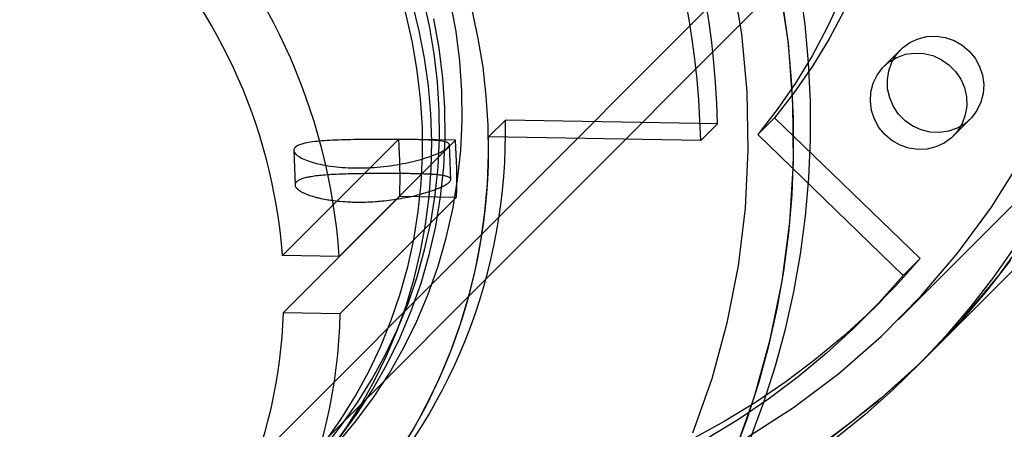
# Paper-space layout 'Sheet2' of a CAD drawing. Units: millimetres. Extents: x 0 to 42.6, y 0 to 29.8.
# Drawn here: x 22.7 to 22.8, y 15.2 to 15.3 of the extents above; entities that cross this region are included whole.
import ezdxf

# ---------------------------------------------------------------- set-up
doc = ezdxf.new("R2010")
doc.units = ezdxf.units.MM
doc.layers.add('LE_NORM', color=179, linetype='Continuous', lineweight=50)
doc.styles.add('SLDTEXTSTYLE0', font='TXT', dxfattribs={"width": 0.605})
doc.dimstyles.new('SLDDIMSTYLE0', dxfattribs={"dimtxt": 0.35, "dimasz": 0.3, "dimexe": 0, "dimexo": 0.0625, "dimgap": 0.08750000000000001, "dimtad": 1, "dimdec": 0, "dimlfac": 50, "dimrnd": 1e-09, "dimzin": 12, "dimdsep": 46, "dimtxsty": 'SLDTEXTSTYLE0', "dimsah": 1, "dimcen": 0.09, "dimadec": 0, "dimazin": 3, "dimtfac": 1, "dimtofl": 0, "dimtmove": 0, "dimatfit": 3, "dimfxl": 0, "dimfrac": 2, "dimtolj": 1, "dimtzin": 12, "dimarcsym": 0})

# ---------------------------------------------------------------- blocks, each defined once
blk = doc.blocks.new('_D_26')
at = {"layer": 'LE_NORM'}
for p, q in [((28.19324598885777, 16.32842150990981), (28.19324598885777, 11.08834601247531)), ((22.1928409197563, 14.72842150990982), (22.1928409197563, 11.08834601247531)), ((22.1928409197563, 11.18740601247531), (28.19324598885777, 11.18740601247531))]:
    blk.add_line(p, q, dxfattribs=at)
for points in [[(22.1928409197563, 11.18740601247531), (22.4928409197563, 11.08740601247531), (22.4928409197563, 11.28740601247531)], [(28.19324598885777, 11.18740601247531), (27.89324598885777, 11.28740601247531), (27.89324598885777, 11.08740601247531)]]:
    blk.add_solid(points, dxfattribs=at)
at = {"layer": 'LE_NORM', "char_height": 0.35, "attachment_point": 1, "style": 'SLDTEXTSTYLE0'}
for s, insert in [('*', (24.71106427790494, 11.63857969811243)), ('*', (25.52189755322308, 11.63857969811243)), ('300', (24.86418927390025, 11.63857969811243))]:
    blk.add_mtext(s, dxfattribs=dict(at, insert=insert))
blk = doc.blocks.new('_D_27')
at = {"layer": 'LE_NORM'}
for p, q in [((28.29230598885777, 16.42748150990981), (30.68520237785432, 16.42748150990981)), ((30.58614237785432, 14.82748150990982), (30.58614237785432, 16.42748150990981)), ((22.2919009197563, 14.82748150990982), (30.68520237785432, 14.82748150990982))]:
    blk.add_line(p, q, dxfattribs=at)
for points in [[(30.58614237785432, 16.42748150990981), (30.48614237785432, 16.12748150990981), (30.68614237785432, 16.12748150990981)], [(30.58614237785432, 14.82748150990982), (30.68614237785432, 15.12748150990982), (30.48614237785432, 15.12748150990982)]]:
    blk.add_solid(points, dxfattribs=at)
at = {"layer": 'LE_NORM', "char_height": 0.35, "attachment_point": 1, "rotation": 90, "style": 'SLDTEXTSTYLE0'}
for s, insert in [('*', (30.13496869221719, 15.84671759137588)), ('80', (30.13496869221719, 15.40824539351913)), ('*', (30.13496869221719, 15.25512039752381))]:
    blk.add_mtext(s, dxfattribs=dict(at, insert=insert))
blk = doc.blocks.new('_D_30')
at = {"layer": 'LE_NORM', "color": 7}
for p, q in [((28.75043911197352, 15.72342150990987), (28.75043911197352, 8.881528742210783)), ((20.91946378497395, 14.94743978200849), (20.91946378497395, 8.881528742210783)), ((28.75043911197352, 8.980588742210783), (20.91946378497395, 8.980588742210783))]:
    blk.add_line(p, q, dxfattribs=at)
for points in [[(20.91946378497395, 8.980588742210783), (21.21946378497395, 8.880588742210783), (21.21946378497395, 9.080588742210782)], [(28.75043911197352, 8.980588742210783), (28.45043911197352, 9.080588742210782), (28.45043911197352, 8.880588742210783)]]:
    blk.add_solid(points, dxfattribs=at)
at = {"layer": 'LE_NORM', "color": 7, "char_height": 0.35, "attachment_point": 1, "style": 'SLDTEXTSTYLE0'}
for s, insert in [('*', (25.08724310177902, 9.431762427847897)), ('392', (24.42953481081465, 9.4317624278479))]:
    blk.add_mtext(s, dxfattribs=dict(at, insert=insert))
blk = doc.blocks.new('_D_32')
at = {"layer": 'LE_NORM', "color": 7}
for p, q in [((32.7501876948209, 15.69222150990976), (32.7501876948209, 7.928421509909807)), ((17.90964778497391, 14.94743978200849), (17.90964778497391, 7.928421509909807)), ((17.90964778497391, 8.027481509909807), (32.7501876948209, 8.027481509909807))]:
    blk.add_line(p, q, dxfattribs=at)
for points in [[(17.90964778497391, 8.027481509909807), (18.20964778497391, 7.927481509909807), (18.20964778497391, 8.127481509909806)], [(32.7501876948209, 8.027481509909807), (32.4501876948209, 8.127481509909806), (32.4501876948209, 7.927481509909807)]]:
    blk.add_solid(points, dxfattribs=at)
at = {"layer": 'LE_NORM', "color": 7, "insert": (25.00106359441522, 8.47865519554693), "char_height": 0.35, "attachment_point": 1, "style": 'SLDTEXTSTYLE0'}
blk.add_mtext('742', dxfattribs=at)

psp = doc.layouts.new('Sheet2')

# ---------------------------------------------------------------- linework, layer by layer
at = {"color": 7, "linetype": 'Continuous', "lineweight": 25}
for p, q in [((22.70388723814625, 15.22128952397903), (23.02828170494086, 15.54568399077362)), ((22.70813056221774, 15.21704756667627), (23.03252434562798, 15.5414413500865)), ((22.82470162442933, 15.25512977617616), (23.05895788285138, 15.48938603459821)), ((22.83035847867882, 15.24947292192667), (23.06461473710088, 15.48372918034872)), ((22.82507522910177, 15.30180199372645), (22.8221470258715, 15.29887379049617)), ((22.75657986452023, 15.28962045467376), (22.75365166128995, 15.28669225144349)), ((22.79334267747183, 15.28898326762537), (22.75657986452023, 15.28962045467376)), ((22.80029094844935, 15.28708903889496), (22.80321915167963, 15.29001724212523)), ((22.80321915167963, 15.29001724212523), (22.82843340153502, 15.2656333540574)), ((22.83416784115167, 15.286852975216), (22.83709604438194, 15.28978117844627)), ((22.79334267747183, 15.28898326762537), (22.79041447424156, 15.28605506439509)), ((22.7381122276489, 15.28628938248536), (22.71798083044076, 15.26615798527722)), ((22.74795508608958, 15.28611878232139), (22.72782368888143, 15.26598738511325)), ((22.74795508608958, 15.28611878232139), (22.7381122276489, 15.28628938248536)), ((22.79041447424156, 15.28605506439509), (22.75365166128995, 15.28669225144349)), ((22.80029094844935, 15.28708903889496), (22.82550519830475, 15.26270515082712)), ((22.71994498821118, 15.28434264322341), (22.72015095489288, 15.27839918493869)), ((22.74713474392065, 15.27933466868921), (22.7469278480478, 15.28530494009132)), ((22.71815120130931, 15.25632835614577), (22.73828259851745, 15.27645975335392)), ((22.72799405974999, 15.2561577559818), (22.74812545695813, 15.27628915318994)), ((22.73828259851745, 15.27645975335392), (22.74812545695813, 15.27628915318994)), ((22.72782368888143, 15.26598738511325), (22.71798083044076, 15.26615798527722)), ((22.82843340153502, 15.2656333540574), (22.82550519830475, 15.26270515082712)), ((22.81866215136184, 15.25531284278311), (22.82159035459211, 15.25824104601339)), ((22.71815120130931, 15.25632835614577), (22.72799405974999, 15.2561577559818)), ((22.82743027544855, 15.2465447186964), (22.83035847867882, 15.24947292192667))]:
    psp.add_line(p, q, dxfattribs=at)
at = {"color": 7, "linetype": 'Continuous', "lineweight": 25, "flags": 128}
for points in [[(22.73805339841609, 15.23191365256372), (22.74064510533224, 15.23613010102129), (22.74301668640437, 15.24047907007189), (22.7451621316002, 15.24494953861037), (22.74707600395827, 15.24953017762901), (22.74875345336623, 15.2542093789274), (22.75019022885191, 15.25897528452979), (22.75138268935614, 15.2638158167354), (22.75232781295981, 15.26871870872562), (22.75302320454203, 15.27367153565043), (22.75346710184981, 15.27866174611529), (22.75365837996392, 15.28367669398874), (22.75359655414965, 15.28870367045009), (22.75328178108524, 15.29372993619592), (22.75271485846481, 15.29874275372392), (22.75189722297687, 15.30372941961209), (22.75083094666344, 15.30867729671159), (22.74951873166917, 15.31357384617167), (22.74796390339354, 15.31840665921547), (22.74617040206371, 15.32316348858619), (22.7441427727492, 15.32783227958394), (22.7418861538439, 15.33240120061461), (22.73940626404434, 15.33685867317338)], [(22.72522738559089, 15.23302687431926), (22.72821856984737, 15.23679569555879), (22.73099089037677, 15.24073149550896), (22.73353586193783, 15.24482222786709), (22.73584569513626, 15.24905537212891), (22.73791332026572, 15.25341797191006), (22.73973240894611, 15.25789667460166), (22.74129739349282, 15.26247777223865), (22.74260348395775, 15.26714724345579), (22.7436466827899, 15.27189079640281), (22.74442379707066, 15.27669391248752), (22.74493244828641, 15.28154189081281), (22.7451710796084, 15.28641989317173), (22.74513896065776, 15.29131298946276), (22.74483618974095, 15.29620620338639), (22.74426369354891, 15.30108455828307), (22.74342322432069, 15.30593312297228), (22.74231735448041, 15.31073705745237), (22.74094946876382, 15.3154816583214), (22.73932375385864, 15.32015240377976), (22.73744518559038, 15.32473499807714), (22.73531951369283, 15.32921541526745), (22.73295324420983, 15.33357994213809)], [(22.72630858309887, 15.23256108867642), (22.72905579084098, 15.23641279194854), (22.73158817500964, 15.24041292881465), (22.73389850838331, 15.24455008320454), (22.73598019745557, 15.24881244801099), (22.73782730125258, 15.25318785878627), (22.73943454828805, 15.25766382845849), (22.74079735160768, 15.26222758296876), (22.74191182187998, 15.26686609772726), (22.74277477849605, 15.27156613478444), (22.74338375864683, 15.27631428061101), (22.74373702435175, 15.28109698437912), (22.7438335674188, 15.28590059663533), (22.74367311232178, 15.29071140825504), (22.7432561169867, 15.29551568956724), (22.74258377148484, 15.30029972953789), (22.74165799463641, 15.30504987490015), (22.74048142853436, 15.30975256911963), (22.73905743100412, 15.31439439108374), (22.73739006602057, 15.31896209340441), (22.73548409210981, 15.3234426402251), (22.7333449487687, 15.32782324442409), (22.73097874094101, 15.33209140410789)], [(22.7252903666171, 15.23386749232852), (22.7280626871465, 15.23780329227868), (22.73060765870756, 15.24189402463681), (22.73291749190598, 15.24612716889864), (22.73498511703544, 15.25048976867979), (22.73680420571583, 15.25496847137138), (22.73836919026255, 15.25954956900837), (22.73967528072748, 15.26421904022551), (22.74071847955963, 15.26896259317254), (22.74149559384039, 15.27376570925725), (22.74200424505614, 15.27861368758254), (22.74224287637812, 15.28349168994146), (22.74221075742748, 15.28838478623248), (22.74190798651068, 15.29327800015611), (22.74133549031863, 15.29815635505279), (22.74049502109041, 15.303004919742), (22.73938915125013, 15.3078088542221), (22.73802126553354, 15.31255345509112), (22.73639555062836, 15.31722420054948), (22.73451698236011, 15.32180679484686), (22.73239131046256, 15.32628721203718), (22.73002504097956, 15.33065173890781)], [(22.78908173476, 15.23550254690459), (22.79238922992606, 15.24490931343442), (22.79501200158179, 15.25455045776275), (22.7969368134755, 15.26437732425747), (22.7981539517251, 15.2743403200088), (22.79865727384077, 15.28438916510808), (22.79844423972406, 15.29447314639374), (22.79751592448693, 15.30454137338359), (22.79587701302603, 15.31454303510212)], [(22.79630818368002, 15.23213666862969), (22.79973092110647, 15.24177783443406), (22.80247140989769, 15.25165548109421), (22.80451657710178, 15.26172248927871), (22.80585666665898, 15.27193083634499), (22.80648528594092, 15.28223182542169), (22.80639943624546, 15.29257631770734), (22.80559952710136, 15.30291496687712), (22.80408937431467, 15.31319845447964)], [(22.79907661947267, 15.23466250905305), (22.80137360766654, 15.2408259400326), (22.80339089758321, 15.24709485624174), (22.8051245083131, 15.25345688663336), (22.80657101875769, 15.25989947640932), (22.80772757438069, 15.266409911796), (22.80859189284117, 15.2729753451336), (22.8091622684975, 15.27958282022966), (22.8094375757733, 15.2862192979267), (22.8094172713786, 15.29287168183368), (22.80910139538198, 15.29952684417031), (22.80849057113151, 15.30617165167337), (22.80758600402465, 15.31279299151383)], [(22.72745970042423, 15.23362060972487), (22.7307083545579, 15.23750981376075), (22.73372092356173, 15.24158760140356), (22.73648739998443, 15.24584042665282), (22.73899859386955, 15.25025416205074), (22.74124616328353, 15.25481414561221), (22.74322264202683, 15.25950522953041), (22.74492146443581, 15.26431183049633), (22.74633698719328, 15.26921798146494), (22.74746450807498, 15.27420738469611), (22.74830028156995, 15.27926346589407), (22.74884153132269, 15.28436942926556), (22.74908645935593, 15.28950831331374), (22.7490342520434, 15.29466304718258), (22.74868508281252, 15.29981650736459), (22.74804011156838, 15.30495157458328), (22.74710148084058, 15.31005119066177)], [(22.7961484162424, 15.23173430582277), (22.79844540443626, 15.23789773680233), (22.80046269435293, 15.24416665301146), (22.80219630508282, 15.25052868340308), (22.80364281552741, 15.25697127317904), (22.80479937115042, 15.26348170856572), (22.80566368961089, 15.27004714190333), (22.80623406526723, 15.27665461699938), (22.80650937254302, 15.28329109469642), (22.80648906814832, 15.2899434786034), (22.8061731921517, 15.29659864094003), (22.80556236790123, 15.3032434484431), (22.80465780079438, 15.30986478828355)], [(22.81467556975965, 15.31067694411752), (22.81233361313034, 15.30564119623303), (22.80971598980933, 15.30075022313077), (22.80683048677739, 15.2960185746175), (22.80368568791151, 15.29146032653662), (22.80029094844935, 15.28708903889496)], [(22.81526181636062, 15.30856939946331), (22.81264419303961, 15.30367842636105), (22.80975869000767, 15.29894677784778), (22.80661389114179, 15.29438852976689), (22.80321915167963, 15.29001724212523)], [(22.72778015132763, 15.23458161053048), (22.73079272033145, 15.23865939817328), (22.73355919675415, 15.24291222342254), (22.73607039063927, 15.24732595882046), (22.73831796005326, 15.25188594238193), (22.74029443879655, 15.25657702630013), (22.74199326120553, 15.26138362726605), (22.74340878396301, 15.26628977823466), (22.74453630484471, 15.27127918146584), (22.74537207833968, 15.2763352626638), (22.74591332809241, 15.28144122603529), (22.74615825612566, 15.28658011008346), (22.74610604881312, 15.29173484395231), (22.74575687958225, 15.29688830413431), (22.74511190833811, 15.30202337135301), (22.7441732776103, 15.3071229874315)], [(22.83943705717407, 15.29579158608636), (22.83934094082388, 15.29421011948155), (22.83894645627519, 15.29268581120031), (22.83826786122739, 15.29127375371547), (22.83732968187359, 15.29002498246361), (22.83616582646002, 15.28898463129141), (22.83481835975373, 15.28819030120086), (22.83333598271228, 15.28767070135102), (22.83177227230424, 15.28744461143427), (22.83018374509796, 15.28752020292928), (22.82862781460555, 15.28789474376246), (22.82716071620894, 15.28855469705226), (22.82583547466666, 15.28947621036728), (22.82469998766095, 15.29062597781533), (22.82379529465067, 15.29196244380516), (22.82315409359837, 15.29343730497377), (22.82279955918071, 15.2949972559958), (22.82274450519527, 15.29658591617692), (22.82299092143652, 15.29814586719895), (22.8235299017795, 15.29962072836756), (22.82434196607028, 15.30095719435739), (22.8253977641896, 15.30210696180544), (22.82665913684257, 15.30302847512046), (22.82808049473502, 15.30368842841026), (22.82961046628943, 15.30406296924344), (22.83119375434751, 15.30413856073845), (22.83277313475362, 15.3039124708217), (22.83429152458485, 15.30339287097186), (22.83569404527658, 15.30259854088131), (22.83693000607677, 15.30155818970911), (22.83795473614184, 15.30030941845725), (22.83873119905733, 15.29889736097241), (22.83923133143042, 15.29737305269117), (22.83943705717407, 15.29579158608636)], [(22.81980601307937, 15.29286338285608), (22.81990212942955, 15.29444484946089), (22.82029661397825, 15.29596915774213), (22.82097520902605, 15.29738121522698), (22.82191338837985, 15.29862998647884), (22.82307724379342, 15.29967033765103), (22.82442471049971, 15.30046466774159), (22.82590708754116, 15.30098426759143), (22.8274707979492, 15.30121035750817), (22.82905932515548, 15.30113476601316), (22.83061525564789, 15.30076022517998), (22.8320823540445, 15.30010027189019), (22.83340759558677, 15.29917875857517), (22.83454308259249, 15.29802899112712), (22.83544777560277, 15.29669252513728), (22.83608897665507, 15.29521766396868), (22.83644351107273, 15.29365771294664), (22.83649856505818, 15.29206905276553), (22.83625214881691, 15.29050910174349), (22.83571316847394, 15.28903424057489), (22.83490110418316, 15.28769777458506), (22.83384530606384, 15.286548007137), (22.83258393341087, 15.28562649382198), (22.83116257551842, 15.28496654053219), (22.82963260396401, 15.284591999699), (22.82804931590594, 15.28451640820399), (22.82646993549982, 15.28474249812074), (22.82495154566859, 15.28526209797058), (22.82354902497686, 15.28605642806114), (22.82231306417667, 15.28709677923333), (22.8212883341116, 15.28834555048519), (22.82051187119611, 15.28975760797003), (22.82001173882302, 15.29128191625128), (22.81980601307937, 15.29286338285608)], [(22.7982436262273, 15.23456034763292), (22.80649605035826, 15.23988239359074), (22.81433386117499, 15.24578436793526), (22.821718326428, 15.25223710477461), (22.82861295417367, 15.25920871650409), (22.83498367310711, 15.26666475138569), (22.84079900093298, 15.27456836379888), (22.84603019994203, 15.28288049632124)], [(22.81325495399527, 15.23488181884705), (22.82119097297711, 15.24107405416458), (22.82866644255338, 15.24780889311222), (22.83564644408477, 15.25505487660774), (22.84209837331097, 15.26277815796343), (22.84799209264833, 15.27094266098724)], [(22.84491188937742, 15.2677878825171), (22.8411363593477, 15.2624407876925), (22.83712112270589, 15.2572749827433), (22.83287410309939, 15.2523006618425), (22.82840368157489, 15.24752764128944), (22.8237186800393, 15.2429653401384), (22.81882834385064, 15.23862276161107), (22.81374232357325, 15.23450847532965)], [(22.82843340153502, 15.2656333540574), (22.8242003059727, 15.26092692340159), (22.81974462096903, 15.25643148042817), (22.81507610775037, 15.2521568734627), (22.81020499379338, 15.24811246703747), (22.80514195041928, 15.24430712137638), (22.79989806941585, 15.24074917298442), (22.79448483873824, 15.2374464163847), (22.7889141173419, 15.23440608704263)], [(22.84406456257798, 15.26536899092277), (22.84004932593617, 15.26020318597358), (22.83580230632966, 15.25522886507277), (22.83133188480516, 15.25045584451971), (22.82664688326958, 15.24589354336868), (22.82175654708092, 15.24155096484135), (22.81667052680352, 15.23743667855993), (22.81139885916373, 15.23355880363586)], [(22.82550519830475, 15.26270515082712), (22.82127210274242, 15.25799872017132), (22.81681641773875, 15.2535032771979), (22.8121479045201, 15.24922867023242), (22.8072767905631, 15.2451842638072), (22.802213747189, 15.2413789181461), (22.79696986618557, 15.23782096975415), (22.79155663550796, 15.23451821315442)]]:
    psp.add_lwpolyline(points, dxfattribs=at)
at = {"color": 7, "linetype": 'Continuous', "lineweight": 25}
for centre, radius, start, end in [((22.65107641227341, 15.28571700242694), 0.1423037550518481, 1.315212283513192, 88.68478771648684), ((22.64814820904313, 15.28278879919667), 0.1423037550518463, 1.315212283512477, 88.68478771648682), ((22.62394287904499, 15.25858346919853), 0.1041443259287209, 4.076758744342805, 85.92324125565428), ((22.62434946071363, 15.25899005086717), 0.0939053389359954, 4.377730380077503, 85.62226961992035), ((22.6606798746602, 15.28738238058282), 0.09592610192638053, 268.6630975958321, 1.336902404165568), ((22.65775167142993, 15.28445417735254), 0.09592610192637183, 268.6630975958278, 1.33690240416991), ((22.64823821495346, 15.2798153609023), 0.09010688715874433, 357.8657944634707, 4.120151145230246), ((22.64823229936274, 15.27947405804309), 0.09994391704001555, 358.1738507875806, 3.812094821119694), ((22.6318423714091, 15.25911992084356), 0.0863539631528635, 271.8525235054396, 358.1474764945561), ((22.63223509914332, 15.25872719310933), 0.0957934264113256, 271.5370111204842, 358.4629888795163)]:
    psp.add_arc(centre, radius, start, end, dxfattribs=at)
for points, knots in [([(22.7469278480478, 15.28530494009132), (22.74679057309294, 15.28505274704112), (22.74651604012309, 15.28454839206158), (22.74427267245424, 15.28351144200953), (22.74093706788288, 15.2824747577381), (22.73671498517151, 15.2816453004078), (22.73211775286949, 15.28124612765265), (22.72768578951617, 15.28137983227146), (22.72390706684943, 15.28200241006754), (22.72117141138746, 15.28295983878312), (22.71980127315187, 15.28402873941251), (22.71997830685892, 15.28497607561747), (22.72166284284288, 15.28565523986304), (22.72464897062138, 15.28604554533779), (22.72863144094512, 15.28621337999721), (22.7331745417319, 15.28625965903246), (22.73772779092366, 15.28626218450021), (22.74177894196654, 15.28623150394349), (22.74488337627402, 15.28609906327652), (22.74664132431771, 15.28581060389138), (22.74684314453945, 15.2854544268298), (22.7469278480478, 15.28530494009132)], [0, 0, 0, 0, 0.05299376066464428, 0.1059809818537409, 0.1592257804807789, 0.2130770955619786, 0.2668767020157016, 0.3200542987938201, 0.373007556705339, 0.4264652835990496, 0.480395038584431, 0.534021317874251, 0.5870297189143868, 0.6400748802943607, 0.6937463893040534, 0.7476656060269118, 0.8010716297600678, 0.8540113237041246, 0.907237323679414, 0.961067706397657, 1, 1, 1, 1]), ([(22.74713474392065, 15.27933466868921), (22.74712799152152, 15.27927717728395), (22.74711448670752, 15.27916219433957), (22.74697991517236, 15.27897018765739), (22.74675733689713, 15.27876020432816), (22.74643981813422, 15.27853637849753), (22.74596602737783, 15.27826311461926), (22.74528535807803, 15.27793695959917), (22.74444202371137, 15.27760055597103), (22.74347385305203, 15.27726364472402), (22.74239062136412, 15.27693112658164), (22.74118181575757, 15.27661419280012), (22.73988234155861, 15.27631909305597), (22.73850168581676, 15.27605031543324), (22.7368728563089, 15.27579746902996), (22.73537475510663, 15.2756241068646), (22.73385868046865, 15.27549810686565), (22.73234062013584, 15.27542359863616), (22.73084469792877, 15.27541297829109), (22.72938968442428, 15.27545387294369), (22.72798308023845, 15.2755468811345), (22.72665813001851, 15.27569842147586), (22.72541790527374, 15.27589251612962), (22.72440931095923, 15.2760989267929), (22.72336856992315, 15.27636814874796), (22.72244092481416, 15.27666631535909), (22.72157557038329, 15.2770292988017), (22.72097547309371, 15.27736721191429), (22.72052302923461, 15.27770888502964), (22.72022871573078, 15.27804762703147), (22.72012813750866, 15.27837314865391), (22.72018558568037, 15.27868121007709), (22.72037811625983, 15.27893281391314), (22.72075428320318, 15.27919320755501), (22.72127741067415, 15.27942680838555), (22.72197481245836, 15.27962666765539), (22.72280749538001, 15.27979814990986), (22.72376548142382, 15.27994294412079), (22.72499999201122, 15.28007146821971), (22.72622487718032, 15.28015883600148), (22.72753824276766, 15.28022724047918), (22.72893004220833, 15.28027831855683), (22.73039088294906, 15.28031289387569), (22.73188998776535, 15.28033709797408), (22.73340999113973, 15.28035236189323), (22.73492985116358, 15.28035962478234), (22.73642665973536, 15.28036146221904), (22.73788969351967, 15.28035795196754), (22.73928855244252, 15.28034744224481), (22.74061489775424, 15.28032984775599), (22.74171077193683, 15.28030665605598), (22.74286304618225, 15.28026853302209), (22.74391358987634, 15.28021682846961), (22.74482200387973, 15.28014426661336), (22.74559919905606, 15.28005040736886), (22.74624222866723, 15.27993324919901), (22.74667305006247, 15.27979484040286), (22.74691190969352, 15.27966659813329), (22.74703520746922, 15.27956631260209), (22.74711591129295, 15.27945678005426), (22.74712839157764, 15.27937585748609), (22.74713474392065, 15.27933466868921)], [0, 0, 0, 0, 0.01304005060241278, 0.02608013156762798, 0.03912022287991067, 0.05310370464389175, 0.06614375136872394, 0.08569124547526978, 0.1061840787341389, 0.1192815593295068, 0.1389152989981187, 0.1594869564040532, 0.1727106368848293, 0.1925334379166311, 0.2133213955546573, 0.2331217374424273, 0.2463306356077119, 0.2671130535214988, 0.2867166278181557, 0.2997941630101728, 0.3203597006749087, 0.3398982154458526, 0.3529321422830032, 0.3734077812610386, 0.3865506762979706, 0.4062524793967593, 0.4268989618811903, 0.446744709513251, 0.4599837978709511, 0.4808034424578475, 0.5005470589381541, 0.5137181194504371, 0.5344413823266174, 0.5474842577394092, 0.5670359457337535, 0.5875394312148072, 0.6005947375685611, 0.6201652382416051, 0.6406705688044919, 0.6604394613297832, 0.673627126341491, 0.6943501024649985, 0.7141897429904897, 0.7274248210424791, 0.7482447012383628, 0.7679183592836532, 0.7810427118744041, 0.8016885404710006, 0.8212202035577832, 0.8342496220540447, 0.8547245817947206, 0.8678190408358005, 0.8874482470922525, 0.9080153096270344, 0.9212356931036628, 0.9410535601679367, 0.9618353086446112, 0.9712899042539787, 0.9807445173619302, 0.990199147393376, 1, 1, 1, 1])]:
    psp.add_open_spline(points, degree=3, knots=knots, dxfattribs=at)

# ---------------------------------------------------------------- dimensions: what is measured, and where the dimension line sits
at = {"layer": 'LE_NORM'}
dim = psp.add_linear_dim(base=(28.19324598885777, 11.18740601247531), p1=(22.1928409197563, 14.82748150990982), p2=(28.19324598885777, 16.42748150990981), text='*<>*', dimstyle='SLDDIMSTYLE0', dxfattribs=at)
dim.commit()
dim.dimension.update_dxf_attribs({"geometry": '_D_26', "text_midpoint": (25.19304345430703, 11.18740601247531), "dimtype": 160})
dim = psp.add_linear_dim(base=(30.58614237785432, 16.42748150990981), p1=(22.1928409197563, 14.82748150990982), p2=(28.19324598885777, 16.42748150990981), angle=90.0000000000002, text='*<>*', dimstyle='SLDDIMSTYLE0', dxfattribs=at)
dim.commit()
dim.dimension.update_dxf_attribs({"geometry": '_D_27', "text_midpoint": (30.58614237785432, 15.62748150990981), "dimtype": 160})
at = {"layer": 'LE_NORM', "color": 7}
dim = psp.add_linear_dim(base=(20.91946378497395, 8.98058874221078), p1=(28.75043911197352, 15.82248150990987), p2=(20.91946378497395, 15.04649978200849), text='<>*', dimstyle='SLDDIMSTYLE0', dxfattribs=at)
dim.commit()
dim.dimension.update_dxf_attribs({"geometry": '_D_30', "text_midpoint": (24.83495144847373, 8.98058874221078), "dimtype": 160})
dim = psp.add_linear_dim(base=(32.7501876948209, 8.027481509909812), p1=(17.90964778497391, 15.04649978200849), p2=(32.7501876948209, 15.79128150990976), dimstyle='SLDDIMSTYLE0', dxfattribs=at)
dim.commit()
dim.dimension.update_dxf_attribs({"geometry": '_D_32', "text_midpoint": (25.32991773989741, 8.027481509909812), "dimtype": 160})

doc.saveas('drawing.dxf')
